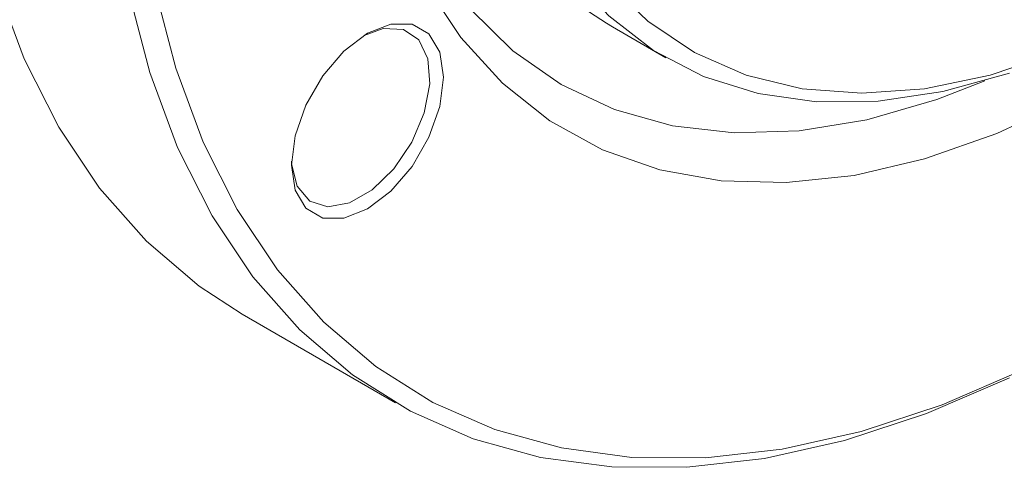
# Model space of a CAD drawing. Units: millimetres. Extents: x 0 to 657, y -1 to 558.
# Drawn here: x 127 to 140, y 93 to 99 of the extents above; entities that cross this region are included whole.
import ezdxf

# ---------------------------------------------------------------- set-up
doc = ezdxf.new("R2010")
doc.units = ezdxf.units.MM

msp = doc.modelspace()

# ---------------------------------------------------------------- linework, layer by layer
at = {"color": 7, "linetype": 'Continuous', "lineweight": 15}
for p, q in [((134.586457, 98.601852), (135.293564, 98.193648)), ((129.678759, 94.795658), (131.711691, 93.622071))]:
    msp.add_line(p, q, dxfattribs=at)
at = {"color": 7, "linetype": 'Continuous', "lineweight": 15, "flags": 128}
for points in [[(131.899868, 108.855917), (131.554612, 107.605347), (131.29883, 106.372858), (131.134911, 105.169957), (131.064386, 104.007877), (131.087913, 102.897466), (131.205272, 101.849093), (131.415367, 100.872546), (131.716238, 99.976942), (132.105074, 99.170644), (132.578246, 98.46118), (133.131335, 97.855174), (133.759178, 97.358284), (134.455912, 96.975149), (135.215032, 96.709347), (136.02945, 96.563359), (136.891564, 96.538549), (137.793322, 96.635147), (138.726306, 96.852253), (139.681805, 97.187838), (140.650897, 97.638771)], [(133.83947, 108.839121), (133.496638, 107.667769), (133.242299, 106.511957), (133.07915, 105.383936), (133.008918, 104.295664), (133.032349, 103.258676), (133.149195, 102.283965), (133.358216, 101.381864), (133.657198, 100.561934), (134.04297, 99.832867), (134.511444, 99.202391), (135.057654, 98.67719), (135.675809, 98.262831), (136.359358, 97.963706), (137.101053, 97.782986), (137.893034, 97.722586), (138.726905, 97.783147), (139.593826, 97.964028), (140.484609, 98.263309)], [(139.851552, 93.951954), (138.750159, 93.479), (137.664694, 93.122515), (136.602979, 92.885067), (135.572663, 92.768367), (134.581169, 92.773257), (133.635643, 92.899701), (132.742894, 93.146787), (131.909358, 93.512736), (131.141038, 93.994911), (130.44347, 94.589838), (129.821681, 95.29323), (129.280151, 96.10002), (128.822781, 97.004394), (128.452867, 97.999837), (128.173074, 99.079176), (127.985418, 100.234634), (127.89125, 101.457887), (127.89125, 102.740121), (127.985418, 104.072098), (128.173074, 105.44422), (128.452867, 106.846601), (128.822781, 108.269138)], [(129.163587, 108.185666), (128.798672, 106.782353), (128.52266, 105.398922), (128.337539, 104.045343), (128.244644, 102.731366), (128.244644, 101.466459), (128.337539, 100.259737), (128.52266, 99.119892), (128.798672, 98.055139), (129.163587, 97.073148), (129.614776, 96.180995), (130.148989, 95.385108), (130.762375, 94.691221), (131.450516, 94.104334), (132.208453, 93.628675), (133.030726, 93.267671), (133.91141, 93.023923), (134.844159, 92.899189), (135.822254, 92.894365), (136.838647, 93.009488), (137.886015, 93.243727), (138.956811, 93.595395), (140.043321, 94.061958)], [(139.853216, 97.990309), (138.969104, 97.744261), (138.112687, 97.616132), (137.292752, 97.607236), (136.517713, 97.717665), (135.795524, 97.946285), (135.133596, 98.290751), (134.538719, 98.747527), (134.016999, 99.311927), (133.573789, 99.978159), (133.213637, 100.739386), (132.940239, 101.587798), (132.756399, 102.514688), (132.664006, 103.510546), (132.664006, 104.565153), (132.756399, 105.667686), (132.940239, 106.806832), (133.213637, 107.970903)], [(131.063022, 103.931852), (131.108262, 103.059766), (131.248263, 102.050705), (131.480101, 101.115753), (131.801542, 100.263916), (132.20949, 99.503397), (132.700017, 98.841519), (133.268399, 98.284658), (133.909162, 97.838177), (134.616135, 97.506374), (135.382509, 97.292446), (136.200905, 97.198453), (137.063439, 97.2253), (137.961806, 97.372728), (138.887354, 97.639318), (139.524082, 97.885852)], [(126.419935, 99.173423), (126.789849, 98.177981), (127.247219, 97.273606), (127.788749, 96.466817), (128.410538, 95.763424), (129.108106, 95.168498), (129.678759, 94.795658)], [(131.339757, 98.516927), (131.651131, 98.63973), (131.932025, 98.636614), (132.154944, 98.507884), (132.298067, 98.26614), (132.347384, 97.935047), (132.298067, 97.547014), (132.154944, 97.140024), (131.932025, 96.753917), (131.651131, 96.426487), (131.339757, 96.189786), (131.028383, 96.066982), (130.747488, 96.070099), (130.524569, 96.198829), (130.381446, 96.440572), (130.332129, 96.771665), (130.381446, 97.159699), (130.524569, 97.566688), (130.747488, 97.952795), (131.028383, 98.280225), (131.339757, 98.516927)], [(130.333144, 96.824448), (130.335269, 96.787871), (130.409554, 96.492012), (130.575062, 96.295022), (130.813859, 96.218249), (131.100067, 96.270012), (131.40267, 96.444701), (131.688878, 96.723386), (131.927674, 97.075868), (132.093183, 97.46395), (132.167467, 97.845576), (132.142479, 98.179392), (132.020924, 98.429224), (131.815976, 98.567998), (131.549845, 98.580676), (131.294392, 98.489558)]]:
    msp.add_lwpolyline(points, dxfattribs=at)
at = {"color": 7, "linetype": 'Continuous', "lineweight": 15}
msp.add_arc((137.022382, 102.684657), 4.754264, 204.4597015, 239.1784237, dxfattribs=at)

doc.saveas('drawing.dxf')
